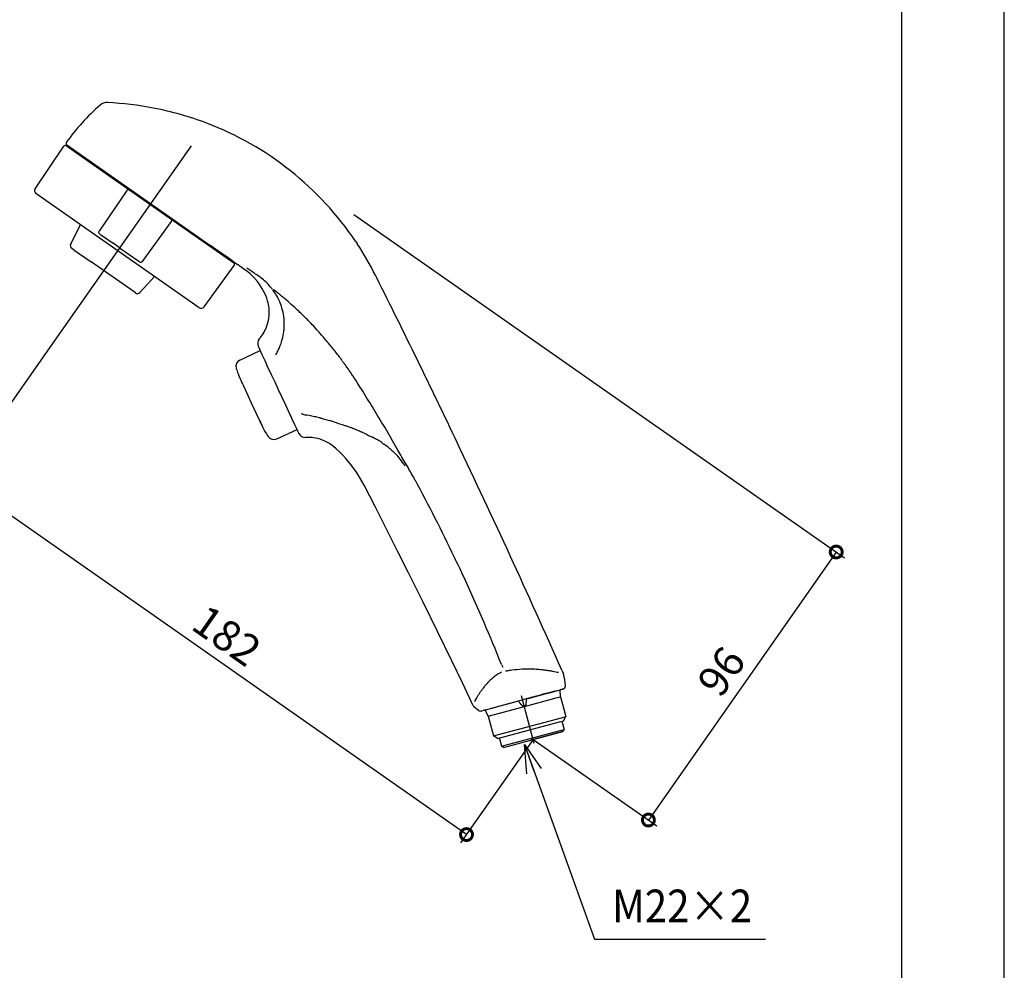
# Model space of a CAD drawing. Extents: x -424 to 186, y -4 to 301.
# Drawn here: x -96 to 0, y 131 to 224 of the extents above; entities that cross this region are included whole.
import ezdxf

# ---------------------------------------------------------------- set-up
doc = ezdxf.new("R2010")
doc.units = 0
doc.linetypes.add('CENTER', pattern=[50.8, 31.75, -6.35, 6.35, -6.35])
doc.layers.get('0').update_dxf_attribs({"linetype": 'CONTINUOUS'})
doc.layers.get('DEFPOINTS').update_dxf_attribs({"linetype": 'CONTINUOUS'})
doc.layers.add('RV', color=7, linetype='CONTINUOUS')
doc.layers.add('図面枠', color=3, linetype='CONTINUOUS')
doc.styles.add('MX_DIMTXSTY_3', font='txt.shx', dxfattribs={"width": 1.1, "bigfont": 'extfont.shx'})
doc.styles.add('MX_NOTE_STANDARD', font='txt.shx', dxfattribs={"bigfont": 'extfont.shx'})
doc.dimstyles.new('MX_DIMSTYLE_RV', dxfattribs={"dimtxt": 2.5, "dimasz": 2.5, "dimexe": 1, "dimexo": 0, "dimgap": 1, "dimtad": 1, "dimlfac": 3, "dimdsep": 46, "dimtxsty": 'MX_NOTE_STANDARD', "dimblk1": 'OPEN30', "dimblk2": 'OPEN30', "dimsah": 1, "dimcen": 2.5, "dimadec": 0, "dimazin": 0, "dimtfac": 1, "dimtmove": 0, "dimatfit": 3, "dimldrblk": 'OPEN30', "dimfxl": 1, "dimtzin": 0, "dimarcsym": 0})
doc.dimstyles.new('MXDIMSTYLE', dxfattribs={"dimtxt": 2.5, "dimasz": 2.5, "dimexe": 1, "dimexo": 0, "dimgap": 1, "dimtad": 1, "dimdsep": 46, "dimtxsty": 'MX_NOTE_STANDARD', "dimblk1": 'OPEN30', "dimblk2": 'OPEN30', "dimsah": 1, "dimcen": 2.5, "dimadec": 0, "dimazin": 0, "dimtfac": 1, "dimtmove": 0, "dimatfit": 3, "dimldrblk": 'OPEN30', "dimfxl": 1, "dimtzin": 0, "dimarcsym": 0})

# ---------------------------------------------------------------- blocks, each defined once
blk = doc.blocks.new('_OPEN30')
at = {"color": 0, "linetype": 'ByBlock', "lineweight": -2}
for p, q in [((-1, 0.267949), (0, 0)), ((0, 0), (-1, -0.267949)), ((0, 0), (-1, 0))]:
    blk.add_line(p, q, dxfattribs=at)
blk = doc.blocks.new('_DOTSMALL')
at = {"color": 0, "linetype": 'ByBlock', "lineweight": -2, "const_width": 0.5}
blk.add_lwpolyline([(-0.0625, 0, 1), (0.0625, 0, 1)], format="xyb", close=True, dxfattribs=at)
blk = doc.blocks.new('*D6')
at = {"layer": 'DEFPOINTS', "color": 0}
for p in [(-63.558, 205.068), (-46.038, 153.744), (-34.777, 145.859)]:
    blk.add_point(p, dxfattribs=at)
at = {"layer": 'RV', "color": 0, "linetype": 'Continuous', "lineweight": -2}
for p, q in [((-63.558, 205.068), (-15.607, 171.493)), ((-16.426, 172.066), (-34.777, 145.859)), ((-46.038, 153.744), (-33.958, 145.285))]:
    blk.add_line(p, q, dxfattribs=at)
at = {"layer": 'RV', "color": 0, "lineweight": -2, "xscale": 2.32, "yscale": 2.32, "zscale": 2.32}
for p, rotation in [((-16.426, 172.066), 54.99999593109206), ((-34.777, 145.859), 234.999995931092)]:
    blk.add_blockref('_DOTSMALL', p, dxfattribs=dict(at, rotation=rotation))
at = {"layer": 'RV', "color": 0, "linetype": 'Continuous', "insert": (-27.649, 160.396), "char_height": 3, "attachment_point": 5, "rotation": 55, "line_spacing_factor": 0.9, "style": 'MX_NOTE_STANDARD'}
blk.add_mtext('\\A1;96', dxfattribs=at)
blk = doc.blocks.new('*D14')
at = {"layer": 'DEFPOINTS', "color": 0}
for p in [(-93.454, 191.816), (-102.257, 179.243), (-46.038, 153.744)]:
    blk.add_point(p, dxfattribs=at)
at = {"layer": 'RV', "color": 0, "linetype": 'Continuous', "lineweight": -2}
for p, q in [((-93.454, 191.816), (-102.831, 178.424)), ((-52.552, 144.44), (-102.257, 179.243)), ((-46.038, 153.744), (-53.126, 143.621))]:
    blk.add_line(p, q, dxfattribs=at)
at = {"layer": 'RV', "color": 0, "lineweight": -2, "xscale": 2.32, "yscale": 2.32, "zscale": 2.32}
for p, rotation in [((-102.257, 179.243), 144.9999959310921), ((-52.552, 144.44), 324.9999959310921)]:
    blk.add_blockref('_DOTSMALL', p, dxfattribs=dict(at, rotation=rotation))
at = {"layer": 'RV', "color": 0, "linetype": 'Continuous', "insert": (-75.971, 163.89), "char_height": 3, "attachment_point": 5, "rotation": 325, "line_spacing_factor": 0.9, "style": 'MX_DIMTXSTY_3'}
blk.add_mtext('\\A1;182', dxfattribs=at)

msp = doc.modelspace()

# ---------------------------------------------------------------- linework, layer by layer
at = {"layer": 'DEFPOINTS'}
msp.add_line((0, 0), (0, 297), dxfattribs=at)
at = {"layer": 'RV', "color": 7, "linetype": 'Continuous'}
for p, q in [((-94.71, 207.589), (-91.912, 211.737)), ((-90.675, 211.078), (-91.678, 211.78)), ((-91.619, 211.868), (-83.428, 206.132)), ((-85.536, 207.48), (-90.675, 211.078)), ((-93.648, 206.445), (-94.625, 207.129)), ((-85.753, 207.425), (-88.465, 203.423)), ((-85.725, 207.457), (-85.753, 207.425)), ((-85.691, 207.482), (-85.725, 207.457)), ((-85.644, 207.5), (-85.691, 207.482)), ((-85.597, 207.503), (-85.644, 207.5)), ((-85.565, 207.495), (-85.597, 207.503)), ((-85.536, 207.48), (-85.565, 207.495)), ((-85.536, 207.48), (-85.446, 207.416)), ((-85.342, 207.344), (-85.446, 207.416)), ((-81.637, 204.75), (-85.342, 207.344)), ((-78.663, 195.953), (-93.648, 206.445)), ((-83.428, 206.132), (-77.627, 202.07)), ((-91.233, 202.176), (-90.262, 204.075)), ((-81.42, 204.391), (-84.253, 200.474)), ((-81.533, 204.677), (-81.637, 204.75)), ((-81.442, 204.613), (-81.533, 204.677)), ((-75.301, 200.313), (-81.442, 204.613)), ((-81.442, 204.613), (-81.419, 204.592)), ((-81.399, 204.428), (-81.42, 204.391)), ((-81.419, 204.592), (-81.4, 204.564)), ((-81.4, 204.564), (-81.387, 204.519)), ((-81.387, 204.468), (-81.399, 204.428)), ((-81.387, 204.519), (-81.387, 204.468)), ((-88.492, 203.343), (-88.484, 203.384)), ((-88.489, 203.302), (-88.492, 203.343)), ((-88.477, 203.264), (-88.489, 203.302)), ((-88.484, 203.384), (-88.465, 203.423)), ((-88.451, 203.221), (-88.477, 203.264)), ((-88.414, 203.188), (-88.451, 203.221)), ((-88.414, 203.188), (-88.348, 203.141)), ((-88.348, 203.141), (-88.322, 203.123)), ((-88.322, 203.123), (-87.093, 202.263)), ((-86.453, 201.814), (-87.093, 202.263)), ((-76.747, 201.454), (-77.627, 202.07)), ((-63.389, 202.444), (-63.236, 202.214)), ((-90.881, 201.578), (-91.128, 201.751)), ((-90.881, 201.578), (-89.234, 200.425)), ((-86.453, 201.814), (-84.583, 200.505)), ((-75.847, 200.824), (-76.747, 201.454)), ((-85.039, 197.488), (-89.234, 200.425)), ((-84.583, 200.505), (-84.558, 200.488)), ((-84.558, 200.488), (-84.492, 200.441)), ((-84.492, 200.441), (-84.447, 200.418)), ((-84.447, 200.418), (-84.398, 200.408)), ((-84.398, 200.408), (-84.358, 200.41)), ((-84.358, 200.41), (-84.319, 200.421)), ((-84.319, 200.421), (-84.283, 200.443)), ((-84.283, 200.443), (-84.253, 200.474)), ((-75.391, 200.504), (-75.847, 200.824)), ((-75.391, 200.504), (-75.174, 200.352)), ((-75.174, 200.352), (-74.93, 200.182)), ((-74.2, 199.671), (-74.93, 200.182)), ((-78.202, 196.03), (-75.261, 200.078)), ((-73.944, 199.477), (-74.2, 199.671)), ((-73.63, 199.561), (-74.019, 199.826)), ((-73.699, 199.269), (-73.944, 199.477)), ((-73.466, 199.05), (-73.699, 199.269)), ((-84.478, 197.446), (-83.026, 199.008)), ((-73.245, 198.818), (-73.466, 199.05)), ((-72.989, 198.515), (-73.245, 198.818)), ((-72.753, 198.196), (-72.989, 198.515)), ((-72.643, 198.881), (-72.71, 198.928)), ((-61.325, 198.878), (-61.42, 199.068)), ((-84.913, 197.4), (-85.039, 197.488)), ((-72.538, 197.862), (-72.753, 198.196)), ((-72.346, 197.514), (-72.538, 197.862)), ((-72.177, 197.153), (-72.346, 197.514)), ((-71.696, 197.967), (-71.727, 198.003)), ((-72.071, 196.887), (-72.177, 197.153)), ((-71.99, 196.637), (-72.071, 196.887)), ((-71.925, 196.383), (-71.99, 196.637)), ((-71.877, 196.127), (-71.925, 196.383)), ((-71.846, 195.869), (-71.877, 196.127)), ((-71.831, 195.543), (-71.846, 195.869)), ((-71.842, 195.218), (-71.831, 195.543)), ((-68.829, 195.496), (-68.912, 195.575)), ((-68.746, 195.417), (-68.829, 195.496)), ((-72.031, 194.263), (-71.942, 194.576)), ((-71.942, 194.576), (-71.879, 194.895)), ((-71.879, 194.895), (-71.842, 195.218)), ((-68.379, 195.057), (-68.562, 195.238)), ((-72.282, 193.663), (-72.144, 193.958)), ((-72.144, 193.958), (-72.031, 194.263)), ((-67.484, 194.134), (-67.66, 194.322)), ((-67.31, 193.945), (-67.484, 194.134)), ((-67.136, 193.756), (-67.31, 193.945)), ((-66.964, 193.565), (-67.136, 193.756)), ((-74.694, 190.83), (-72.704, 191.758)), ((-72.888, 192.152), (-72.899, 192.177)), ((-72.796, 191.956), (-72.888, 192.152)), ((-72.719, 191.791), (-72.796, 191.956)), ((-72.623, 191.584), (-72.719, 191.791)), ((-72.51, 191.343), (-72.623, 191.584)), ((-71.195, 191.336), (-71.095, 191.515)), ((-65.15, 191.393), (-65.311, 191.594)), ((-72.243, 190.77), (-72.51, 191.343)), ((-72.094, 190.45), (-72.243, 190.77)), ((-64.741, 190.817), (-64.774, 190.872)), ((-64.707, 190.762), (-64.741, 190.817)), ((-64.512, 190.507), (-64.554, 190.556)), ((-64.471, 190.457), (-64.512, 190.507)), ((-72.016, 190.283), (-72.094, 190.45)), ((-71.606, 189.404), (-72.016, 190.283)), ((-64.093, 189.937), (-64.24, 190.148)), ((-74.875, 189.473), (-74.877, 189.479)), ((-74.824, 189.342), (-74.702, 189.063)), ((-71.263, 188.669), (-71.606, 189.404)), ((-70.913, 187.918), (-71.263, 188.669)), ((-62.966, 188.213), (-63.241, 188.648)), ((-74.355, 188.306), (-73.587, 186.657)), ((-70.562, 187.165), (-70.913, 187.918)), ((-73.587, 186.657), (-72.781, 184.931)), ((-70.218, 186.426), (-70.562, 187.165)), ((-69.808, 185.548), (-70.218, 186.426)), ((-72.781, 184.931), (-72.452, 184.239)), ((-69.73, 185.381), (-69.808, 185.548)), ((-69.58, 185.06), (-69.73, 185.381)), ((-69.314, 184.488), (-69.58, 185.06)), ((-68.643, 185.564), (-68.674, 185.573)), ((-68.611, 185.555), (-68.643, 185.564)), ((-68.548, 185.538), (-68.611, 185.555)), ((-67.919, 185.404), (-68.17, 185.455)), ((-67.668, 185.35), (-67.919, 185.404)), ((-67.543, 185.323), (-67.668, 185.35)), ((-67.418, 185.295), (-67.543, 185.323)), ((-67.292, 185.267), (-67.418, 185.295)), ((-67.167, 185.239), (-67.292, 185.267)), ((-67.042, 185.21), (-67.167, 185.239)), ((-66.916, 185.179), (-67.042, 185.21)), ((-66.916, 185.179), (-66.853, 185.164)), ((-66.791, 185.147), (-66.854, 185.163)), ((-66.728, 185.132), (-66.791, 185.147)), ((-66.665, 185.118), (-66.728, 185.132)), ((-66.665, 185.118), (-66.55, 185.087)), ((-66.55, 185.087), (-66.435, 185.055)), ((-66.435, 185.055), (-66.205, 184.992)), ((-66.205, 184.992), (-65.974, 184.931)), ((-65.514, 184.796), (-65.4, 184.759)), ((-65.4, 184.759), (-65.286, 184.721)), ((-72.452, 184.239), (-72.318, 183.969)), ((-72.318, 183.969), (-72.258, 183.861)), ((-72.258, 183.861), (-72.256, 183.859)), ((-72.255, 183.856), (-72.256, 183.858)), ((-71.102, 183.127), (-69.112, 184.055)), ((-69.201, 184.245), (-69.314, 184.488)), ((-69.105, 184.04), (-69.201, 184.245)), ((-69.028, 183.875), (-69.105, 184.04)), ((-68.937, 183.681), (-69.028, 183.875)), ((-65.286, 184.721), (-65.057, 184.644)), ((-65.057, 184.644), (-64.828, 184.567)), ((-64.828, 184.567), (-64.599, 184.49)), ((-64.599, 184.49), (-64.371, 184.411)), ((-60.029, 183.37), (-60.288, 183.815)), ((-71.954, 183.384), (-71.948, 183.374)), ((-71.111, 183.139), (-71.102, 183.127)), ((-68.926, 183.656), (-68.937, 183.681)), ((-67.52, 183.24), (-67.635, 183.254)), ((-67.291, 183.201), (-67.52, 183.24)), ((-67.065, 183.149), (-67.291, 183.201)), ((-66.843, 183.083), (-67.065, 183.149)), ((-66.625, 183.005), (-66.843, 183.083)), ((-66.412, 182.914), (-66.625, 183.005)), ((-66.203, 182.812), (-66.412, 182.914)), ((-66, 182.698), (-66.203, 182.812)), ((-62.563, 183.68), (-62.34, 183.577)), ((-62.34, 183.577), (-62.118, 183.472)), ((-62.118, 183.472), (-61.897, 183.365)), ((-61.897, 183.365), (-61.786, 183.311)), ((-61.786, 183.311), (-61.676, 183.256)), ((-59.769, 182.926), (-60.029, 183.37)), ((-59.51, 182.481), (-59.769, 182.926)), ((-65.802, 182.572), (-66, 182.698)), ((-65.535, 182.371), (-65.802, 182.571)), ((-65.282, 182.151), (-65.535, 182.371)), ((-64.953, 181.844), (-65.282, 182.151)), ((-60.823, 182.759), (-60.721, 182.689)), ((-60.721, 182.689), (-60.62, 182.618)), ((-59.844, 182.005), (-59.753, 181.921)), ((-59.753, 181.921), (-59.662, 181.836)), ((-59.252, 182.035), (-59.51, 182.481)), ((-59.249, 182.03), (-59.252, 182.035)), ((-64.636, 181.525), (-64.953, 181.844)), ((-64.331, 181.196), (-64.636, 181.525)), ((-64.038, 180.855), (-64.331, 181.196)), ((-63.757, 180.504), (-64.038, 180.855)), ((-63.491, 180.144), (-63.757, 180.504)), ((-63.237, 179.773), (-63.491, 180.144)), ((-58.685, 180.663), (-58.644, 180.599)), ((-58.644, 180.599), (-58.567, 180.478)), ((-58.357, 180.475), (-58.471, 180.675)), ((-62.996, 179.393), (-63.237, 179.773)), ((-62.768, 179.005), (-62.996, 179.393)), ((-62.557, 178.607), (-62.768, 179.005)), ((-57.558, 179.071), (-57.66, 179.253)), ((-57.553, 179.063), (-57.558, 179.071)), ((-61.457, 176.454), (-62.557, 178.607)), ((-60.366, 174.302), (-61.457, 176.454)), ((-59.289, 172.162), (-60.366, 174.302)), ((-58.218, 170.021), (-59.289, 172.162)), ((-53.713, 171.513), (-53.747, 171.585)), ((-56.8, 167.162), (-58.218, 170.021)), ((-55.393, 164.298), (-56.8, 167.162)), ((-53.996, 161.427), (-55.393, 164.298)), ((-52.95, 159.26), (-53.996, 161.427)), ((-44.869, 160.505), (-44.922, 160.512)), ((-43.249, 160.526), (-43.086, 160.16)), ((-52.264, 157.818), (-52.95, 159.26)), ((-51.928, 157.096), (-52.264, 157.818)), ((-45.934, 153.357), (-47.177, 157.994)), ((-45.934, 153.357), (-47.177, 157.994)), ((-46.245, 157.829), (-47.097, 157.601)), ((-46.901, 156.963), (-43.792, 157.796)), ((-46.672, 157.715), (-44.512, 158.294)), ((-45.456, 158.041), (-46.245, 157.829)), ((-45.047, 158.15), (-45.456, 158.041)), ((-44.804, 158.215), (-45.047, 158.15)), ((-44.491, 158.299), (-44.804, 158.215)), ((-44.444, 158.312), (-44.512, 158.294)), ((-43.917, 158.453), (-44.491, 158.299)), ((-44.444, 158.312), (-43.852, 158.471)), ((-43.917, 158.453), (-43.486, 158.568)), ((-43.852, 158.471), (-43.403, 158.591)), ((-43.792, 157.796), (-43.359, 157.912)), ((-43.486, 158.568), (-43.219, 158.64)), ((-43.209, 158.643), (-43.403, 158.591)), ((-43.359, 157.912), (-43.403, 158.591)), ((-43.359, 157.912), (-42.841, 155.981)), ((-43.219, 158.64), (-43.128, 158.664)), ((-50.744, 156.624), (-49.703, 156.903)), ((-50.442, 156.014), (-46.901, 156.963)), ((-50.115, 156.792), (-49.607, 156.928)), ((-49.703, 156.903), (-49.634, 156.921)), ((-49.634, 156.921), (-47.474, 157.5)), ((-49.607, 156.928), (-49.023, 157.085)), ((-49.023, 157.085), (-48.38, 157.257)), ((-48.38, 157.257), (-47.695, 157.441)), ((-47.695, 157.441), (-47.097, 157.601)), ((-47.402, 157.386), (-47.474, 157.5)), ((-47.325, 157.275), (-47.402, 157.386)), ((-47.223, 157.147), (-47.325, 157.275)), ((-47.166, 157.087), (-47.223, 157.147)), ((-47.082, 157.015), (-47.166, 157.087)), ((-47.035, 156.986), (-47.082, 157.015)), ((-46.997, 156.97), (-47.035, 156.986)), ((-46.956, 156.96), (-46.997, 156.97)), ((-46.901, 156.963), (-46.956, 156.96)), ((-46.901, 156.963), (-46.851, 156.988)), ((-46.851, 156.988), (-46.82, 157.017)), ((-46.82, 157.017), (-46.795, 157.051)), ((-46.795, 157.051), (-46.769, 157.099)), ((-46.769, 157.099), (-46.732, 157.203)), ((-46.732, 157.203), (-46.713, 157.283)), ((-46.713, 157.283), (-46.689, 157.445)), ((-46.689, 157.445), (-46.678, 157.58)), ((-46.678, 157.58), (-46.672, 157.715)), ((-51.104, 156.527), (-51.038, 156.545)), ((-51.038, 156.545), (-50.844, 156.597)), ((-50.744, 156.624), (-50.937, 156.572)), ((-50.844, 156.597), (-50.532, 156.681)), ((-50.442, 156.014), (-50.744, 156.624)), ((-50.532, 156.681), (-50.115, 156.792)), ((-50.442, 156.014), (-49.925, 154.083)), ((-43.275, 155.864), (-42.841, 155.981)), ((-43.077, 155.572), (-42.841, 155.981)), ((-49.925, 154.083), (-43.275, 155.864)), ((-49.516, 153.847), (-43.471, 155.467)), ((-43.471, 155.467), (-43.077, 155.572)), ((-43.238, 155.529), (-43.022, 154.724)), ((-49.516, 153.847), (-49.925, 154.083)), ((-49.14, 153.085), (-43.397, 154.624)), ((-48.936, 152.967), (-43.495, 154.425)), ((-43.14, 154.52), (-46.038, 153.744)), ((-43.495, 154.425), (-43.14, 154.52)), ((-43.397, 154.624), (-43.022, 154.724)), ((-43.14, 154.52), (-43.022, 154.724)), ((-49.341, 153.837), (-49.365, 153.888)), ((-49.341, 153.837), (-49.14, 153.085)), ((-48.936, 152.967), (-49.14, 153.085))]:
    msp.add_line(p, q, dxfattribs=at)
at = {"layer": 'RV', "color": 7, "linetype": 'CENTER'}
for p, q in [((-79.47, 211.787), (-93.454, 191.816)), ((-45.934, 153.357), (-47.177, 157.994))]:
    msp.add_line(p, q, dxfattribs=at)
at = {"layer": 'RV', "color": 7, "linetype": 'Continuous'}
for centre, radius, start, end in [((-74.005, 199.539), 21.667, 131.48782, 144.5656), ((-87.697, 215.021), 1, 86.69233, 131.48767), ((-89.664, 180.977), 35.1, 79.26923, 86.69232), ((-88.839, 185.333), 30.667, 69.15202, 79.26923), ((-88.839, 185.333), 30.667, 33.91397, 69.15188), ((-91.774, 211.644), 0.167, 55, 146), ((-91.524, 212.004), 0.167, 144.56586, 235), ((-94.433, 207.402), 0.333, 145.99998, 234.99997), ((-90.936, 202.024), 0.333, 152.90716, 235), ((-88.839, 185.333), 30.667, 26.60785, 33.39795), ((-75.396, 200.176), 0.167, 324, 55), ((-177.223, 47.953), 183.621, 55.30698, 55.65555), ((-76.159, 194.293), 5.781, 39.9347, 52.53866), ((-860.747, -201.341), 894.009, 25.444698, 26.594183), ((-84.722, 197.673), 0.333, 235, 317.09284), ((-76.415, 194.086), 6.11, 36.62995, 39.43409), ((-76.056, 194.218), 5.745, 32.29854, 37.38988), ((-88.281, 175.761), 27.684, 51.64187, 52.49544), ((-75.697, 194.451), 5.318, 27.54381, 32.24498), ((-90.214, 173.256), 30.849, 50.94661, 51.71335), ((-75.751, 194.423), 5.379, 18.34855, 27.54222), ((-91.476, 171.74), 32.821, 50.18199, 50.90336), ((-90.832, 172.484), 31.837, 49.47038, 50.21453), ((-91.87, 171.301), 33.411, 48.01654, 49.43631), ((-78.472, 196.226), 0.333, 235, 324), ((-75.882, 194.38), 5.516, 9.52117, 18.34253), ((-89.169, 174.227), 29.429, 46.50096, 48.1143), ((-79.263, 184.384), 15.243, 45.40794, 46.37544), ((-76.065, 194.347), 5.703, 1.13696, 9.54381), ((-76.185, 194.343), 5.823, 353.03564, 1.15993), ((-102.172, 161.137), 47.88, 44.49211, 45.10757), ((-87.316, 175.758), 27.037, 43.36184, 44.45136), ((-75.807, 195.478), 3.964, 319.30573, 329.40267), ((-76.053, 195.621), 4.25, 329.43532, 332.55626), ((-76.235, 194.348), 5.872, 345.05891, 353.04585), ((-90.363, 172.673), 31.369, 40.82237, 41.76167), ((-72.295, 192.459), 0.667, 139.33866, 205.00001), ((-76.172, 194.328), 5.807, 337.03809, 345.08082), ((-103.036, 161.686), 48.141, 40.12183, 40.85666), ((-99.39, 164.759), 43.373, 39.57734, 40.12119), ((-77.207, 194.915), 6.995, 330.91418, 332.58479), ((-75.714, 194.137), 5.31, 332.6211, 337.01515), ((-109.848, 156.149), 56.919, 39.03312, 39.55115), ((-138.969, 132.529), 94.415, 38.72561, 39.03792), ((-74.41, 190.225), 0.669, 115.10753, 197.53048), ((-74.316, 184.103), 11.711, 37.24052, 38.49937), ((-69.017, 188.141), 5.049, 35.6831, 37.14298), ((-67.559, 189.19), 3.253, 33.39421, 35.66065), ((-67.719, 189.092), 3.44, 31.14856, 33.29079), ((-63.307, 191.646), 1.655, 212.27614, 216.78886), ((-62.897, 191.973), 2.18, 217.15796, 220.54089), ((-50.715, 197.424), 25.435, 196.91616, 198.20949), ((-67.207, 188.221), 3.533, 37.17314, 39.26071), ((-70.508, 185.759), 7.651, 35.00039, 36.92804), ((-98.456, 166.234), 41.745, 33.74878, 34.59687), ((-72.89, 190.164), 2.102, 199.17188, 203.62401), ((6.737, 225.959), 89.406, 204.36916, 204.90651), ((-89.748, 172.05), 31.273, 32.99638, 33.75104), ((-111.536, 157.997), 57.2, 32.40143, 32.91719), ((-234.687, 80.182), 202.876, 31.88338, 32.17423), ((-203.789, 99.289), 166.547, 31.5622, 31.91649), ((-199.991, 101.716), 162.041, 31.16949, 31.53362), ((-5.461, 216.46), 74.337, 205.09915, 205.69307), ((-66.809, 192.654), 7.326, 256.26323, 259.29181), ((-69.166, 173.057), 12.296, 73.83906, 74.95333), ((-68.275, 176.18), 9.048, 72.23528, 73.75557), ((-179.817, 113.765), 138.543, 30.37232, 31.22409), ((-50.637, 197.258), 25.435, 211.7908, 213.08385), ((-70.829, 166.069), 19.445, 69.17245, 70.60232), ((-71.964, 163.078), 22.645, 67.94766, 69.18004), ((-72.115, 162.691), 23.061, 66.74615, 67.96012), ((-71.905, 163.186), 22.523, 65.49443, 66.74135), ((-71.384, 183.733), 0.669, 212.46939, 294.89248), ((-68.322, 183.938), 0.667, 205.00001, 273.08214), ((-68.071, 179.284), 3.994, 83.73906, 93.08884), ((-65.134, 176.43), 7.652, 61.29239, 63.1354), ((-66.302, 174.295), 10.085, 59.89546, 61.29597), ((-65.447, 175.771), 8.38, 58.20155, 59.89186), ((-64.757, 176.896), 7.06, 56.14414, 58.15648), ((-67.389, 173.134), 11.652, 53.26762, 54.4834), ((-66.616, 174.156), 10.37, 51.94877, 53.3141), ((-65.433, 175.672), 8.447, 50.24941, 51.92591), ((-64.421, 176.9), 6.856, 48.12388, 50.19165), ((-486.117, -63.936), 492.662, 29.76929, 29.95104), ((-860.715, -201.326), 893.974, 23.876645, 25.444711), ((-64.236, 177.034), 6.632, 33.17862, 46.39961), ((-498.004, -70.731), 506.354, 29.58365, 29.74288), ((-208.119, 97.743), 171.123, 26.96995, 28.37315), ((-209.753, 96.902), 172.961, 25.58137, 26.97283), ((-208.33, 97.582), 171.384, 24.94097, 25.55505), ((-206.129, 98.554), 168.978, 23.21749, 24.9568), ((-208.906, 97.313), 172.019, 21.75656, 23.23269), ((-45.487, 162.601), 3.959, 202.68351, 206.85943), ((-47.124, 156.396), 4.415, 126.0408, 131.4422), ((-47.747, 157.252), 3.356, 118.71463, 126.03537), ((-48.125, 157.944), 2.567, 112.84463, 118.73811), ((-46.489, 147.313), 13.291, 98.16435, 99.712), ((-46.35, 146.362), 14.252, 97.19347, 98.1745), ((-46.037, 143.648), 16.984, 93.59476, 97.09154), ((-46.507, 151.245), 9.372, 90.63413, 93.6377), ((-46.493, 149.942), 10.676, 88.07219, 90.63268), ((-46.548, 148.405), 12.214, 85.67154, 88.05703), ((-46.652, 147.003), 13.619, 84.38978, 85.68025), ((-46.525, 148.297), 12.319, 83.44203, 84.38979), ((-46.64, 147.324), 13.299, 82.58164, 83.42994), ((-46.701, 146.867), 13.76, 80.68525, 82.34998), ((-46.968, 145.196), 15.453, 79.38377, 80.71287), ((-47.328, 143.234), 17.448, 77.51938, 79.40864), ((-46.554, 158.948), 3.673, 0.66156, 19.26298), ((-44.673, 153.912), 7.91, 141.20509, 142.48976), ((-45.02, 154.194), 7.464, 138.38533, 141.21975), ((-45.332, 154.47), 7.047, 135.24452, 138.37712), ((-46.141, 155.278), 5.904, 131.40975, 135.28841), ((-43.215, 158.987), 0.333, 285.01939, 0.63414), ((-44.539, 153.738), 8.12, 149.63789, 151.34544), ((-44.196, 153.537), 8.518, 147.79624, 149.63632), ((-44.189, 153.537), 8.524, 145.80823, 147.82383), ((-44.329, 153.633), 8.353, 143.58447, 145.81273), ((-43.817, 153.251), 8.992, 142.46746, 143.56162), ((-51.625, 157.236), 0.333, 204.79335, 224.18675), ((-48.761, 160.02), 4.327, 224.18494, 232.54078), ((-44.928, 153.948), 7.678, 151.33496, 152.86738), ((-51.19, 156.849), 0.333, 232.52596, 284.99678), ((-52.009, 158.031), 4.97, 302.46289, 304.45733)]:
    msp.add_arc(centre, radius, start, end, dxfattribs=at)
for p in [(-46.215, 153.696), (-46.038, 153.744)]:
    msp.add_point(p, dxfattribs=at)
at = {"layer": '図面枠'}
msp.add_line((-10, 10), (-10, 287), dxfattribs=at)

# ---------------------------------------------------------------- texts
at = {"layer": 'RV', "color": 7, "linetype": 'Continuous', "insert": (-38.326, 137.458), "char_height": 3.2, "attachment_point": 4, "line_spacing_factor": 0.843, "style": 'MX_NOTE_STANDARD'}
msp.add_mtext('\\W0.901442;\\A1;M22×2', dxfattribs=at)

# ---------------------------------------------------------------- dimensions: what is measured, and where the dimension line sits
at = {"layer": 'RV', "color": 7, "linetype": 'Continuous'}
for base, p1, p2, angle, override, picture, middle in [((-34.777, 145.859), (-63.558, 205.068), (-46.038, 153.744), 55, {"dimtxt": 3, "dimasz": 2.32, "dimdec": 0, "dimblk1": 'DOTSMALL', "dimblk2": 'DOTSMALL', "dimtzin": 8}, '*D6', (-25.601, 158.962)), ((-102.257, 179.243), (-46.038, 153.744), (-93.454, 191.816), 145, {"dimtxt": 3, "dimasz": 2.32, "dimdec": 0, "dimtxsty": 'MX_DIMTXSTY_3', "dimblk1": 'DOTSMALL', "dimblk2": 'DOTSMALL', "dimtzin": 8}, '*D14', (-77.405, 161.842))]:
    dim = msp.add_linear_dim(base=base, p1=p1, p2=p2, angle=angle, text='\\A1;<>', dimstyle='MX_DIMSTYLE_RV', override=override, dxfattribs=at)
    dim.commit()
    dim.dimension.update_dxf_attribs({"geometry": picture, "text_midpoint": middle, "dimtype": 160})

# ---------------------------------------------------------------- leaders
msp.add_leader([(-46.902, 153.249), (-40.041, 134.21), (-23.326, 134.21)], dimstyle='MXDIMSTYLE', override={"dimasz": 2.77}, dxfattribs=at)

doc.saveas('drawing.dxf')
